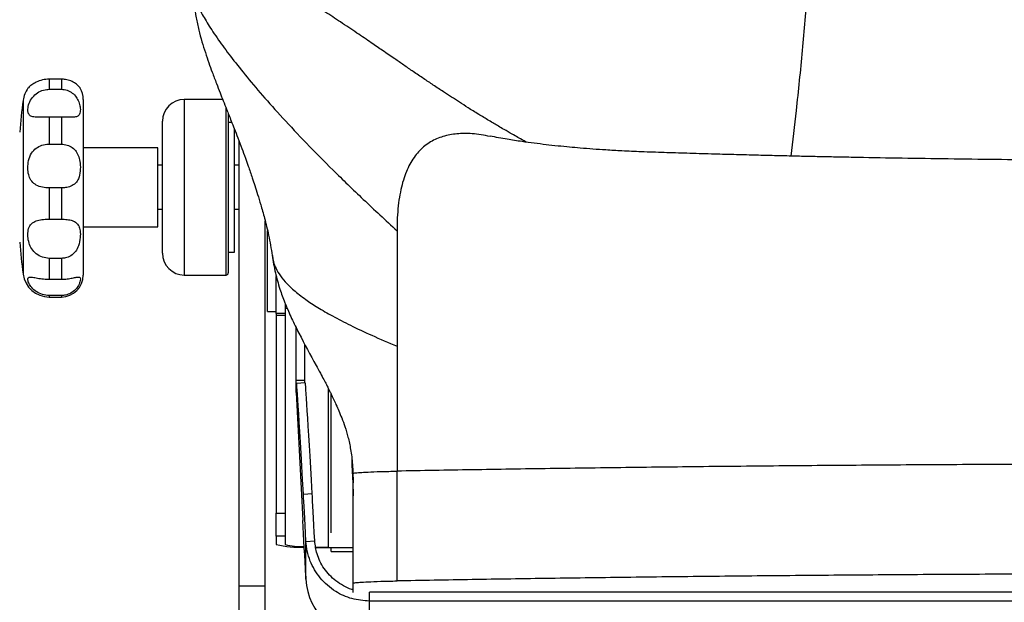
# Model space of a CAD drawing. Units: millimetres. Extents: x 0 to 297, y 0 to 210.
# Drawn here: x 26 to 37, y 128 to 135 of the extents above; entities that cross this region are included whole.
import ezdxf

# ---------------------------------------------------------------- set-up
doc = ezdxf.new("R2010")
doc.units = ezdxf.units.MM
doc.linetypes.add('SLD-Solid', pattern=[0])

msp = doc.modelspace()

# ---------------------------------------------------------------- linework, layer by layer
at = {"color": 7, "linetype": 'SLD-Solid', "lineweight": 25}
for p, q in [((26.56943, 133.925904), (26.56943, 133.810763)), ((26.707136, 133.925904), (26.56943, 133.925904)), ((26.707136, 133.925904), (26.707136, 133.810763)), ((26.56943, 133.810763), (26.707136, 133.810763)), ((26.957136, 133.696274), (26.957136, 131.696273)), ((28.544083, 133.696274), (28.107136, 133.696274)), ((28.607135, 133.538638), (28.607135, 131.721274)), ((26.56943, 133.493765), (26.56943, 133.186175)), ((26.707136, 133.493765), (26.56943, 133.493765)), ((26.707136, 133.493765), (26.707136, 133.186175)), ((27.857136, 131.946273), (27.857136, 133.446275)), ((28.64797, 133.433773), (28.607135, 133.433773)), ((28.679136, 131.958772), (28.679136, 133.361243)), ((28.729136, 133.228256), (28.729136, 128.155385)), ((26.56943, 133.186175), (26.707136, 133.186175)), ((27.807135, 133.146273), (26.957136, 133.146273)), ((27.807135, 132.246272), (27.807135, 133.146273)), ((27.857136, 132.946272), (27.807135, 132.946272)), ((28.729136, 132.946272), (28.679136, 132.946272)), ((26.56943, 132.688473), (26.56943, 132.332356)), ((26.707136, 132.688473), (26.56943, 132.688473)), ((26.707136, 132.688473), (26.707136, 132.332356)), ((27.807135, 132.446273), (27.857136, 132.446273)), ((28.679136, 132.446273), (28.729136, 132.446273)), ((26.56943, 132.332356), (26.707136, 132.332356)), ((29.029136, 128.155385), (29.029136, 132.3121)), ((26.957136, 132.246272), (27.807135, 132.246272)), ((29.054136, 131.281201), (29.054136, 132.201506)), ((30.529168, 132.200943), (30.529168, 131.933166)), ((28.607135, 131.958772), (28.679136, 131.958772)), ((26.56943, 131.886829), (26.56943, 131.648816)), ((26.707136, 131.886829), (26.56943, 131.886829)), ((26.707136, 131.886829), (26.707136, 131.648816)), ((26.56943, 131.648816), (26.707136, 131.648816)), ((28.107136, 131.696273), (28.582136, 131.696273)), ((29.154135, 131.259717), (29.154135, 131.67965)), ((26.707136, 131.463931), (26.56943, 131.463931)), ((26.56943, 131.446274), (26.707136, 131.446274)), ((29.054136, 131.281201), (29.154135, 131.281201)), ((29.254136, 131.370886), (29.254136, 131.259717)), ((29.254136, 131.321274), (29.277724, 131.321274)), ((29.254136, 131.259717), (29.154135, 131.259717)), ((29.154135, 131.259717), (29.154135, 131.234838)), ((29.254136, 131.234838), (29.154135, 131.234838)), ((29.154135, 131.234838), (29.154135, 128.987624)), ((29.254136, 131.259717), (29.254136, 131.234838)), ((29.254136, 131.234838), (29.254136, 128.987624)), ((29.379136, 130.496295), (29.379136, 131.099562)), ((29.479136, 130.496295), (29.479136, 130.906068)), ((30.529168, 130.887441), (30.529168, 129.464747)), ((29.379136, 130.397589), (29.379136, 130.496295)), ((29.479136, 130.496295), (29.379136, 130.496295)), ((29.380129, 130.460726), (29.38479, 130.46097)), ((29.380129, 130.360044), (29.380129, 130.460726)), ((29.384651, 130.45298), (29.384651, 130.38847)), ((29.485071, 130.468892), (29.385208, 130.463661)), ((29.380129, 130.360044), (29.457195, 128.904949)), ((30.013177, 129.608886), (30.014791, 129.574232)), ((30.029167, 128.18938), (30.029167, 129.438965)), ((30.529168, 128.215162), (30.529168, 129.464747)), ((29.463262, 129.203643), (29.563125, 129.208873)), ((29.154135, 128.987624), (29.254136, 128.987624)), ((29.154135, 128.725494), (29.154135, 128.987624)), ((29.254136, 128.987624), (29.254136, 128.725494)), ((29.254136, 128.725494), (29.154135, 128.725494)), ((29.154135, 128.725494), (29.154135, 128.629227)), ((29.254136, 128.725494), (29.254136, 128.629227)), ((29.492491, 128.665902), (29.592354, 128.671135)), ((29.492491, 128.234814), (29.492491, 128.665902)), ((29.7284, 128.593938), (30.029167, 128.590758)), ((29.749191, 128.598805), (30.029167, 128.595845)), ((29.779136, 128.548731), (29.779136, 128.593402)), ((29.779136, 128.548731), (30.029167, 128.548731)), ((29.490763, 128.267769), (29.492491, 128.234814)), ((29.029136, 128.155385), (28.729136, 128.155385)), ((28.729136, 128.155385), (28.729136, 127.808995)), ((29.029136, 127.808995), (29.029136, 128.155385)), ((30.029167, 128.085436), (30.029167, 128.18938)), ((30.216497, 127.985604), (30.216497, 128.085573)), ((50.841774, 128.085573), (30.216497, 128.085573)), ((30.216497, 127.547984), (30.216497, 127.985604)), ((50.841774, 127.985604), (30.216497, 127.985604))]:
    msp.add_line(p, q, dxfattribs=at)
at = {"color": 8, "linetype": 'SLD-Solid', "lineweight": 25}
for p, q in [((26.271998, 133.685447), (26.271998, 131.707098)), ((28.107136, 133.696274), (28.107136, 131.696273)), ((28.582136, 131.696273), (28.582136, 133.600824)), ((26.56943, 131.463931), (26.56943, 131.446274)), ((26.707136, 131.463931), (26.707136, 131.446274)), ((29.749191, 128.598805), (29.749191, 130.401324)), ((30.023069, 129.498215), (30.029167, 129.182665))]:
    msp.add_line(p, q, dxfattribs=at)
at = {"color": 7, "linetype": 'SLD-Solid', "lineweight": 25, "flags": 128}
for points in [[(29.601794, 128.601356), (29.647538, 128.60034), (29.749191, 128.598805)], [(29.603394, 128.59586), (29.610481, 128.59572), (29.7284, 128.593938)]]:
    msp.add_lwpolyline(points, dxfattribs=at)
at = {"color": 7, "linetype": 'SLD-Solid', "lineweight": 25}
for centre, radius, start, end in [((26.56943, 133.646273), 0.3, 143.9523722, 172.4966481), ((26.707136, 133.696273), 0.25, 0, 30.6561058), ((33.782136, 132.696273), 7.575, 172.4966481, 175.2672453), ((28.107136, 133.446273), 0.25, 90, 180), ((33.782136, 132.696273), 7.575, 184.7327547, 187.5033519), ((28.107136, 131.946273), 0.25, 180, 270), ((26.56943, 131.746273), 0.3, 187.5033519, 270), ((26.707136, 131.696273), 0.25, 270, 0), ((28.582136, 131.721273), 0.025, 270, 0), ((29.430899, 129.865289), 1.266668, 257.379205, 271.9199993), ((29.461792, 129.526813), 0.921294, 256.9738207, 270.697584), ((30.216392, 128.272886), 0.724902, 183.0105342, 270.0083047)]:
    msp.add_arc(centre, radius, start, end, dxfattribs=at)
for centre, major_axis, ratio, start_param, end_param in [((31.06864, 98.331238), (-1.683432, 32.132422), 0.001347496, 6.002143938, 6.308899901), ((30.104136, 130.397589), (0.725, 0), 0.989527241, 3.141592654, 3.193952531), ((29.292937, 132.137889), (-0.091683, 1.75), 0.001347496, 2.851996642, 3.167307247), ((31.168503, 98.33647), (-1.683432, 32.132422), 0.001347496, 6.002143938, 6.283185307), ((29.538204, 127.762462), (-0.078586, 1.5), 0.001347496, 5.358689004, 6.002143938), ((29.638067, 127.767694), (-0.078586, 1.5), 0.001347496, 5.358689004, 6.002143938), ((29.490763, 128.22265), (-0.091683, 1.75), 0.001347496, 4.738103574, 5.112825738)]:
    msp.add_ellipse(centre, major_axis=major_axis, ratio=ratio, start_param=start_param, end_param=end_param, dxfattribs=at)
for points, knots in [([(35.017331, 133.050488), (35.037535, 133.222781), (35.083727, 133.616678), (35.148058, 134.249146), (35.20721, 134.938018), (35.251361, 135.628266), (35.278051, 136.314615), (35.280881, 137.122209), (35.26329, 138.052478), (35.222157, 139.107645), (35.164537, 140.158583), (35.095962, 141.202815), (35.02196, 142.231825), (34.948501, 143.242556), (34.886227, 144.123012), (34.854956, 144.661581), (34.842553, 144.8752)], [0, 0, 0, 0, 0.0456964603, 0.1044716854, 0.1626495664, 0.2200749292, 0.2766458616, 0.3323951275, 0.4197293373, 0.5073234045, 0.5951112253, 0.6830112658, 0.7709338442, 0.8572220632, 0.9433681435, 1, 1, 1, 1]), ([(32.00391, 133.208628), (31.992657, 133.214798), (31.935103, 133.246353), (31.84938, 133.294891), (31.754894, 133.349136), (31.687017, 133.388787), (31.630776, 133.421993), (31.553251, 133.468293), (31.452714, 133.529458), (31.344177, 133.597093), (31.241549, 133.662351), (31.148654, 133.722419), (31.05721, 133.78234), (30.948181, 133.854696), (30.83194, 133.932812), (30.721048, 134.008016), (30.613039, 134.081739), (30.494203, 134.163183), (30.374488, 134.245413), (30.231934, 134.343223), (30.067823, 134.455149), (29.890724, 134.574035), (29.713355, 134.68964), (29.558108, 134.786365), (29.422232, 134.86629), (29.301764, 134.932682), (29.1819, 134.993161), (29.073629, 135.041497), (28.967992, 135.082225), (28.851792, 135.11866), (28.723978, 135.143789), (28.592542, 135.148788), (28.465219, 135.127593), (28.333522, 135.069687), (28.259783, 134.994781), (28.220672, 134.95505)], [0, 0, 0, 0, 0.00851746, 0.043564765, 0.071137338, 0.091271692, 0.109651151, 0.129735511, 0.17428279, 0.224403474, 0.265924605, 0.305754225, 0.34439968, 0.38646769, 0.423100121, 0.460599318, 0.493294788, 0.521169012, 0.556654349, 0.586825032, 0.621566058, 0.660241211, 0.696078674, 0.728542826, 0.750948172, 0.772508241, 0.793918197, 0.815944088, 0.833259113, 0.857017495, 0.88617959, 0.910868088, 0.937668593, 0.966938897, 1, 1, 1, 1]), ([(28.221823, 134.95387), (28.220992, 134.953737), (28.205797, 134.951299), (28.209463, 134.903866), (28.23442, 134.816548), (28.288585, 134.700963), (28.373061, 134.554878), (28.487027, 134.38334), (28.628291, 134.190678), (28.794466, 133.980538), (28.992746, 133.745552), (29.224939, 133.485755), (29.492596, 133.201318), (29.79819, 132.891988), (30.140661, 132.559165), (30.398839, 132.321112), (30.529168, 132.200943)], [0, 0, 0, 0, 0.006035767, 0.110458921, 0.191769672, 0.272395843, 0.352351158, 0.43169707, 0.502122822, 0.572278614, 0.642330241, 0.71248865, 0.783010545, 0.85419881, 0.926399716, 1, 1, 1, 1]), ([(28.211992, 134.91653), (28.213732, 134.869097), (28.21712, 134.776731), (28.239337, 134.630753), (28.269868, 134.489706), (28.306185, 134.356161), (28.345211, 134.231121), (28.384878, 134.115067), (28.427061, 133.99872), (28.470475, 133.884165), (28.51289, 133.775253), (28.550072, 133.680976), (28.583853, 133.59582), (28.614518, 133.518526), (28.64392, 133.4442), (28.678001, 133.357462), (28.718305, 133.25354), (28.760114, 133.143411), (28.799595, 133.036507), (28.831456, 132.947726), (28.858074, 132.871642), (28.883503, 132.797203), (28.911685, 132.712183), (28.944102, 132.61003), (28.977434, 132.499667), (29.02206, 132.339968), (29.072132, 132.14294), (29.095588, 131.997032), (29.108048, 131.919528)], [0, 0, 0, 0, 0.068333846, 0.133065438, 0.191933772, 0.245947877, 0.29576299, 0.341796216, 0.384241573, 0.435728657, 0.479195948, 0.516737523, 0.553338225, 0.576753338, 0.601253065, 0.631546851, 0.667876877, 0.709147444, 0.745417958, 0.774134018, 0.7933089, 0.812341098, 0.835295589, 0.862022482, 0.892131064, 0.924071705, 0.9596683, 1, 1, 1, 1]), ([(26.56943, 133.925904), (26.542946, 133.924145), (26.489938, 133.920623), (26.419544, 133.89444), (26.367945, 133.862855), (26.336279, 133.834346), (26.330012, 133.826618), (26.326814, 133.822675)], [0, 0, 0, 0, 0.2048291342, 0.4099668709, 0.6092252377, 0.8005948135, 1, 1, 1, 1]), ([(26.921981, 133.823715), (26.92207, 133.823692), (26.922939, 133.82347), (26.908162, 133.843862), (26.871206, 133.876729), (26.818301, 133.906384), (26.76024, 133.923389), (26.722588, 133.925173), (26.707136, 133.925904)], [0, 0, 0, 0, 0.030612229, 0.300034276, 0.496290296, 0.693272784, 0.874124975, 1, 1, 1, 1]), ([(26.56943, 133.493765), (26.542942, 133.493549), (26.489925, 133.493119), (26.419595, 133.492347), (26.36776, 133.499426), (26.336802, 133.520395), (26.32355, 133.558544), (26.327218, 133.615699), (26.352145, 133.685557), (26.401283, 133.749297), (26.466535, 133.79234), (26.525014, 133.809172), (26.559785, 133.810418), (26.56943, 133.810763)], [0, 0, 0, 0, 0.095751586, 0.191646569, 0.284795188, 0.374254228, 0.468811322, 0.574022965, 0.683345964, 0.783441741, 0.873739748, 0.964977428, 1, 1, 1, 1]), ([(26.707136, 133.810763), (26.729638, 133.808614), (26.774661, 133.804315), (26.834425, 133.770735), (26.879711, 133.72265), (26.908897, 133.665342), (26.923827, 133.604565), (26.92497, 133.547577), (26.909008, 133.510563), (26.871009, 133.494886), (26.818349, 133.492255), (26.760233, 133.493503), (26.722586, 133.493689), (26.707136, 133.493765)], [0, 0, 0, 0, 0.085197385, 0.170464048, 0.254492366, 0.339531424, 0.434742509, 0.548160967, 0.673742004, 0.765217661, 0.85703219, 0.941328966, 1, 1, 1, 1]), ([(31.589548, 133.274491), (31.520653, 133.287015), (31.390665, 133.310646), (31.211427, 133.30833), (31.051902, 133.279682), (30.909372, 133.218317), (30.785764, 133.12165), (30.683357, 132.986011), (30.604331, 132.808137), (30.551345, 132.584452), (30.531062, 132.374032), (30.529579, 132.238501), (30.529168, 132.200943)], [0, 0, 0, 0, 0.125229517, 0.236274889, 0.343777805, 0.448089871, 0.549891908, 0.650249351, 0.750636163, 0.852911782, 0.959239311, 1, 1, 1, 1]), ([(49.487965, 133.274983), (49.443535, 133.266562), (49.364196, 133.251526), (49.256186, 133.233888), (49.174415, 133.221477), (49.108296, 133.212045), (49.048083, 133.203866), (48.956259, 133.192045), (48.828323, 133.177034), (48.650765, 133.158991), (48.446899, 133.141515), (48.210378, 133.125271), (47.943768, 133.111283), (47.65394, 133.101836), (47.339775, 133.092328), (47.001988, 133.082568), (46.629873, 133.07245), (46.229165, 133.062212), (45.827142, 133.052529), (45.451571, 133.044163), (45.122263, 133.037369), (44.838911, 133.031978), (44.60836, 133.027958), (44.427866, 133.025085), (44.300759, 133.023287), (44.212215, 133.022169), (44.140232, 133.021514), (44.053806, 133.020785), (43.911056, 133.01908), (43.711935, 133.016683), (43.447436, 133.013542), (43.139216, 133.010146), (42.790359, 133.006671), (42.404532, 133.003327), (41.971844, 133.000197), (41.508497, 132.997611), (41.036034, 132.995792), (40.474061, 132.994598), (39.8392, 132.994655), (39.143961, 132.996601), (38.501371, 133.000062), (37.906791, 133.004728), (37.347249, 133.01047), (36.8092, 133.0173), (36.287427, 133.025233), (35.876129, 133.032521), (35.576254, 133.038379), (35.385057, 133.042316), (35.202361, 133.046264), (35.009116, 133.050636), (34.806417, 133.055457), (34.586701, 133.060966), (34.355769, 133.067063), (34.10067, 133.074204), (33.835495, 133.082058), (33.569562, 133.090552), (33.322625, 133.098395), (33.10141, 133.108436), (32.917189, 133.119057), (32.758386, 133.129924), (32.622161, 133.140617), (32.490034, 133.152289), (32.358793, 133.165213), (32.222935, 133.180184), (32.085712, 133.197049), (31.937966, 133.217363), (31.770315, 133.243103), (31.653391, 133.265084), (31.589101, 133.27717)], [0, 0, 0, 0, 0.011858567, 0.021176069, 0.027834896, 0.032448472, 0.037005854, 0.041639552, 0.052740502, 0.063778271, 0.07673503, 0.090837988, 0.106155201, 0.123008172, 0.139725419, 0.15802923, 0.177970172, 0.199593911, 0.221946845, 0.241743171, 0.259158313, 0.274147296, 0.286676888, 0.295779397, 0.302895583, 0.307103384, 0.310123725, 0.315231166, 0.322313545, 0.333416185, 0.347484726, 0.364568592, 0.38240419, 0.402702084, 0.425482998, 0.450592468, 0.475639901, 0.499827661, 0.539016646, 0.575562592, 0.609389281, 0.640466375, 0.669667938, 0.698168815, 0.725951609, 0.752720741, 0.763701426, 0.773923442, 0.783392748, 0.793098128, 0.805151406, 0.816291068, 0.828869282, 0.842852253, 0.858060394, 0.872379977, 0.886759065, 0.899173843, 0.909673551, 0.918320912, 0.92716493, 0.934568293, 0.942845369, 0.951696311, 0.96092988, 0.971067562, 0.984091697, 1, 1, 1, 1]), ([(26.56943, 132.688473), (26.542942, 132.689907), (26.489925, 132.692777), (26.419595, 132.717704), (26.36776, 132.760389), (26.336803, 132.820259), (26.32355, 132.894476), (26.327218, 132.979988), (26.352145, 133.064745), (26.401284, 133.130443), (26.466534, 133.170214), (26.525014, 133.184791), (26.559785, 133.185874), (26.56943, 133.186175)], [0, 0, 0, 0, 0.095751487, 0.191646263, 0.284794604, 0.374254674, 0.468812492, 0.574025254, 0.683347249, 0.783441837, 0.873740172, 0.964977214, 1, 1, 1, 1]), ([(26.707136, 133.186175), (26.729638, 133.184337), (26.774661, 133.18066), (26.834424, 133.150643), (26.87971, 133.103676), (26.908898, 133.041018), (26.923827, 132.964339), (26.924971, 132.876653), (26.909008, 132.797318), (26.871009, 132.739116), (26.818349, 132.705737), (26.760233, 132.69057), (26.722586, 132.689083), (26.707136, 132.688473)], [0, 0, 0, 0, 0.085197681, 0.170465267, 0.254491941, 0.339528385, 0.43474269, 0.548162601, 0.673741305, 0.765217987, 0.857032587, 0.941329069, 1, 1, 1, 1]), ([(26.56943, 131.886829), (26.542942, 131.889241), (26.489925, 131.894069), (26.419595, 131.933036), (26.36776, 131.991352), (26.336802, 132.062108), (26.32355, 132.137667), (26.327218, 132.211523), (26.352146, 132.271519), (26.401283, 132.308439), (26.466535, 132.326323), (26.525014, 132.331832), (26.559785, 132.332242), (26.56943, 132.332356)], [0, 0, 0, 0, 0.095751056, 0.191646896, 0.284795027, 0.374253713, 0.46881018, 0.574023555, 0.683345526, 0.78344231, 0.873740217, 0.964977249, 1, 1, 1, 1]), ([(26.707136, 132.332356), (26.729638, 132.331689), (26.774661, 132.330355), (26.834425, 132.317948), (26.87971, 132.294072), (26.908898, 132.255385), (26.923827, 132.198684), (26.92497, 132.12133), (26.909009, 132.036792), (26.871008, 131.963298), (26.818349, 131.914792), (26.760233, 131.890308), (26.722586, 131.887842), (26.707136, 131.886829)], [0, 0, 0, 0, 0.085197944, 0.170464993, 0.25449257, 0.339529305, 0.434742043, 0.548160903, 0.673743173, 0.765217797, 0.857032948, 0.941329015, 1, 1, 1, 1]), ([(29.107869, 131.921051), (29.118304, 131.854578), (29.13794, 131.729488), (29.189653, 131.54986), (29.241858, 131.405702), (29.28871, 131.293421), (29.329586, 131.20293), (29.369664, 131.119224), (29.46016, 130.938799), (29.559459, 130.758937), (29.653336, 130.58564), (29.692062, 130.512819), (29.721291, 130.45662), (29.744517, 130.410876), (29.763156, 130.373276), (29.784199, 130.329987), (29.808879, 130.278004), (29.837495, 130.216108), (29.868591, 130.146095), (29.902715, 130.06382), (29.938545, 129.966205), (29.973653, 129.848661), (30.003639, 129.707201), (30.025184, 129.536372), (30.02779, 129.403089), (30.029167, 129.332618)], [0, 0, 0, 0, 0.062440152, 0.11750121, 0.162318831, 0.188218248, 0.209071479, 0.230250095, 0.252149891, 0.347106788, 0.370678013, 0.38952117, 0.403640369, 0.413399849, 0.422302863, 0.433787024, 0.457210593, 0.488967577, 0.529534196, 0.579142286, 0.642121355, 0.715500679, 0.799328876, 0.893900224, 1, 1, 1, 1]), ([(30.529168, 131.933166), (30.529168, 131.852047), (30.529168, 131.692663), (30.529168, 131.431739), (30.529168, 131.162502), (30.529168, 130.979473), (30.529168, 130.887441)], [0, 0, 0, 0, 0.2576760604, 0.5062825039, 0.7517468016, 1, 1, 1, 1]), ([(26.56943, 131.463931), (26.542942, 131.466195), (26.489926, 131.470727), (26.419594, 131.505491), (26.36776, 131.552155), (26.336803, 131.600691), (26.32355, 131.642235), (26.327218, 131.669879), (26.352145, 131.677043), (26.401283, 131.667905), (26.466534, 131.655539), (26.525014, 131.649399), (26.559785, 131.648943), (26.56943, 131.648816)], [0, 0, 0, 0, 0.095751892, 0.191645816, 0.284794993, 0.374254592, 0.468809997, 0.574023459, 0.683345788, 0.783442057, 0.87374024, 0.964977247, 1, 1, 1, 1]), ([(26.707136, 131.648816), (26.729638, 131.649634), (26.77466, 131.65127), (26.834425, 131.662278), (26.879711, 131.672662), (26.908898, 131.676048), (26.923827, 131.665852), (26.92497, 131.635028), (26.909008, 131.584843), (26.871009, 131.530446), (26.818348, 131.489512), (26.760233, 131.467167), (26.722586, 131.464873), (26.707136, 131.463931)], [0, 0, 0, 0, 0.085198094, 0.170464772, 0.254492324, 0.339530284, 0.434743069, 0.548161755, 0.673742787, 0.765218659, 0.857031904, 0.941328553, 1, 1, 1, 1]), ([(29.380129, 130.460726), (29.379985, 130.463498), (29.379696, 130.469043), (29.379268, 130.48066), (29.379189, 130.490052), (29.379136, 130.496295)], [0, 0, 0, 0, 0.251074349, 0.502153278, 1, 1, 1, 1]), ([(29.479859, 130.46862), (29.47978, 130.470147), (29.479575, 130.474082), (29.479249, 130.48308), (29.479181, 130.49106), (29.479136, 130.496295)], [0, 0, 0, 0, 0.179070684, 0.461455157, 1, 1, 1, 1]), ([(29.779136, 128.76388), (29.779136, 128.902227), (29.779136, 129.250772), (29.779136, 129.767223), (29.779136, 130.161239), (29.779136, 130.340289)], [0, 0, 0, 0, 0.264213117, 0.665642123, 1, 1, 1, 1]), ([(30.013988, 129.574473), (30.014859, 129.560418), (30.026552, 129.371841), (30.027075, 129.167513), (30.027559, 128.978415)], [0, 0, 0, 0, 0.074534085, 1, 1, 1, 1]), ([(50.529168, 129.464747), (50.267834, 129.469479), (49.745215, 129.478943), (48.923517, 129.491663), (48.077537, 129.503256), (47.206957, 129.513583), (46.315424, 129.522632), (45.405495, 129.530377), (44.449261, 129.536998), (43.448173, 129.542318), (42.40453, 129.546147), (41.353793, 129.548308), (40.299811, 129.54878), (39.246773, 129.547574), (38.198632, 129.544685), (37.159417, 129.540137), (36.133171, 129.533928), (35.123693, 129.526105), (34.140971, 129.516734), (33.187869, 129.505897), (32.268465, 129.493639), (31.376912, 129.480054), (30.811762, 129.469849), (30.529168, 129.464747)], [0, 0, 0, 0, 0.044802897, 0.089597276, 0.134406734, 0.179200793, 0.224004716, 0.268806605, 0.313601376, 0.362889261, 0.412160769, 0.461448241, 0.510721606, 0.560004813, 0.609283106, 0.658559647, 0.707844495, 0.757117011, 0.806404984, 0.85479688, 0.90320416, 0.951598788, 1, 1, 1, 1]), ([(30.029167, 129.438965), (30.033292, 129.440788), (30.041648, 129.44448), (30.102411, 129.449884), (30.199365, 129.455303), (30.336122, 129.460534), (30.465412, 129.463356), (30.529168, 129.464747)], [0, 0, 0, 0, 0.183457433, 0.371711733, 0.561877382, 0.783951002, 1, 1, 1, 1]), ([(30.216497, 127.985604), (30.14879, 127.991079), (30.013366, 128.002029), (29.851839, 128.076843), (29.734793, 128.16359), (29.653323, 128.247393), (29.588003, 128.341039), (29.537577, 128.444163), (29.50358, 128.554406), (29.496188, 128.628728), (29.492491, 128.665902)], [0, 0, 0, 0, 0.177120184, 0.354263614, 0.458790196, 0.563315828, 0.666690777, 0.770092328, 0.885005634, 1, 1, 1, 1]), ([(30.029167, 128.115295), (30.024111, 128.116509), (29.985673, 128.12574), (29.918907, 128.158626), (29.832791, 128.212555), (29.758529, 128.280295), (29.677204, 128.381013), (29.610988, 128.517593), (29.598334, 128.621861), (29.592354, 128.671135)], [0, 0, 0, 0, 0.019337168, 0.146996777, 0.274645765, 0.400849894, 0.527062641, 0.776504415, 1, 1, 1, 1]), ([(50.529168, 128.215162), (50.267834, 128.219895), (49.745216, 128.229358), (48.923517, 128.242078), (48.077537, 128.253671), (47.206958, 128.263999), (46.315424, 128.273047), (45.405495, 128.280792), (44.449261, 128.287414), (43.448173, 128.292733), (42.40453, 128.296563), (41.353793, 128.298723), (40.299811, 128.299196), (39.246773, 128.297989), (38.198632, 128.295101), (37.159417, 128.290553), (36.133171, 128.284344), (35.123693, 128.276521), (34.14097, 128.26715), (33.18787, 128.256313), (32.268466, 128.244054), (31.376911, 128.230469), (30.811762, 128.220265), (30.529168, 128.215162)], [0, 0, 0, 0, 0.044802934, 0.08959731, 0.134406765, 0.179200822, 0.224004717, 0.268806603, 0.31360139, 0.362889272, 0.412160776, 0.461448245, 0.510721608, 0.560004815, 0.609283098, 0.658559636, 0.707844481, 0.757116994, 0.806404964, 0.854796885, 0.903204162, 0.951598752, 1, 1, 1, 1]), ([(30.029167, 128.18938), (30.033292, 128.191203), (30.041648, 128.194896), (30.102411, 128.200299), (30.199365, 128.205719), (30.336121, 128.210949), (30.465412, 128.213771), (30.529168, 128.215162)], [0, 0, 0, 0, 0.183457593, 0.371712059, 0.561877875, 0.78395169, 1, 1, 1, 1])]:
    msp.add_open_spline(points, degree=3, knots=knots, dxfattribs=at)
at = {"color": 8, "linetype": 'SLD-Solid', "lineweight": 25}
msp.add_open_spline([(29.112469, 131.917684), (29.113291, 131.900934), (29.11517, 131.862657), (29.140273, 131.791899), (29.182847, 131.710797), (29.250784, 131.621915), (29.349233, 131.524824), (29.475262, 131.426177), (29.625205, 131.327339), (29.794794, 131.229068), (30.000336, 131.122838), (30.244556, 131.007839), (30.431782, 130.928638), (30.529168, 130.887441)], degree=3, knots=[0, 0, 0, 0, 0.074288661, 0.169771837, 0.26442694, 0.358914232, 0.454240173, 0.551838357, 0.631356772, 0.714576211, 0.802788732, 0.897420654, 1, 1, 1, 1], dxfattribs=at)

doc.saveas('drawing.dxf')
